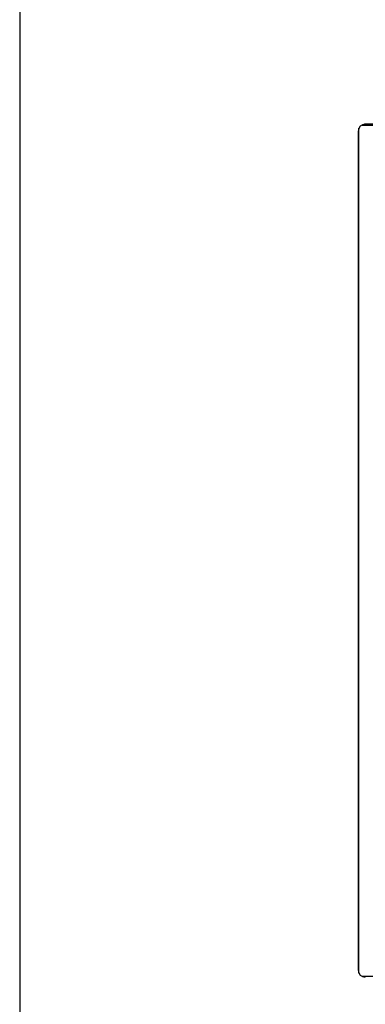
# Model space of a CAD drawing. Units: inches. Extents: x 1.16 to 7.57, y 3.62 to 7.59.
# Drawn here: x 2.81 to 2.94, y 5.41 to 5.76 of the extents above; entities that cross this region are included whole.
import ezdxf

# ---------------------------------------------------------------- set-up
doc = ezdxf.new("R2010")
doc.units = ezdxf.units.IN
doc.header["$MEASUREMENT"] = 0

# ---------------------------------------------------------------- blocks, each defined once
blk = doc.blocks.new('block 2666')
at = {"color": 7, "lineweight": 25, "true_color": 0xffffff}
blk.add_lwpolyline([(2.81416, 6.61143), (2.81416, 4.09175)], dxfattribs=at)
blk = doc.blocks.new('block 2696')
at = {"color": 7, "lineweight": 25, "true_color": 0xffffff}
blk.add_lwpolyline([(2.93621, 5.71972), (2.93621, 5.41736)], dxfattribs=at)
blk = doc.blocks.new('block 2720')
at = {"color": 7, "lineweight": 25, "true_color": 0xffffff}
blk.add_open_spline([(2.93876, 5.72228), (2.93735, 5.72228), (2.93621, 5.72113), (2.93621, 5.71972)], degree=3, dxfattribs=at)
blk = doc.blocks.new('block 2725')
at = {"color": 7, "lineweight": 25, "true_color": 0xffffff}
blk.add_open_spline([(2.93621, 5.41736), (2.93621, 5.41594), (2.93735, 5.4148), (2.93876, 5.4148)], degree=3, dxfattribs=at)
blk = doc.blocks.new('block 2798')
at = {"color": 7, "lineweight": 25, "true_color": 0xffffff}
blk.add_lwpolyline([(3.18531, 5.41503), (2.93769, 5.41503)], dxfattribs=at)
blk = doc.blocks.new('block 2815')
at = {"color": 7, "lineweight": 25, "true_color": 0xffffff}
blk.add_lwpolyline([(3.18457, 5.72226), (2.93843, 5.72226)], dxfattribs=at)
blk = doc.blocks.new('block 2833')
at = {"color": 7, "lineweight": 25, "true_color": 0xffffff}
blk.add_lwpolyline([(2.9376, 5.722), (3.1854, 5.722)], dxfattribs=at)
blk = doc.blocks.new('block 2840')
at = {"color": 7, "lineweight": 25, "true_color": 0xffffff}
blk.add_lwpolyline([(2.93646, 5.41624), (2.93646, 5.72084)], dxfattribs=at)

msp = doc.modelspace()

# ---------------------------------------------------------------- block references
for name in ['block 2666', 'block 2720', 'block 2815', 'block 2696', 'block 2840', 'block 2833', 'block 2725', 'block 2798']:
    msp.add_blockref(name, (0, 0))

doc.saveas('drawing.dxf')
